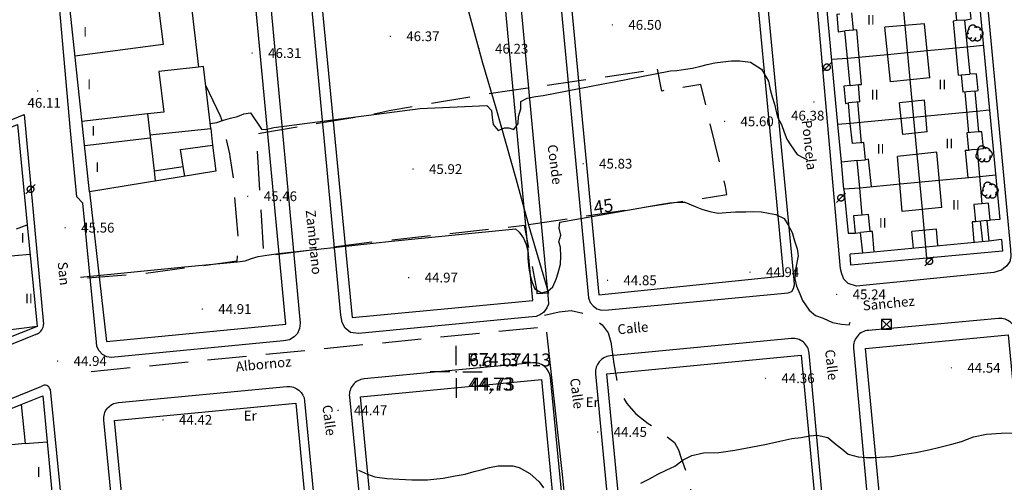
# Model space of a CAD drawing. Units: millimetres. Extents: x 535377 to 536472, y 4072716 to 4074481.
# Drawn here: x 536151 to 536302, y 4073510 to 4073581 of the extents above; entities that cross this region are included whole.
import ezdxf
from ezdxf.enums import TextEntityAlignment as Align

# ---------------------------------------------------------------- set-up
doc = ezdxf.new("R2010")
doc.units = ezdxf.units.MM
doc.linetypes.add('HIDDEN', pattern=[9, 6, -3])
for name, color, linetype, lineweight in [('100', 44, 'Continuous', 30), ('2001', 7, 'Continuous', 20), ('2100', 7, 'Continuous', 30), ('21002', 7, 'Continuous', 30), ('21106', 7, 'Continuous', 30), ('2409', 7, 'Continuous', 30), ('402', 1, 'Continuous', 30), ('410', 1, 'Continuous', 30), ('TX1106', 7, 'Continuous', 13)]:
    doc.layers.add(name, color=color, linetype=linetype, lineweight=lineweight)
for name, color, linetype in [('1002', 7, 'Continuous'), ('101', 44, 'Continuous'), ('1106', 7, 'Continuous'), ('112', 44, 'HIDDEN'), ('1305', 73, 'Continuous'), ('1368', 7, 'Continuous'), ('1613', 1, 'Continuous'), ('1616', 7, 'Continuous'), ('205', 1, 'ACEQUIA'), ('407', 1, 'TAPIA'), ('409', 1, 'Continuous'), ('430', 1, 'Continuous'), ('451', 1, 'Continuous'), ('512', 7, 'HIDDEN')]:
    doc.layers.add(name, color=color, linetype=linetype)
doc.styles.add('2001', font='ROMANS.shx', dxfattribs={"height": 1.5})
doc.styles.add('2100', font='ITALICS.shx', dxfattribs={"height": 2})
doc.styles.add('21002', font='ITALICS.shx', dxfattribs={"height": 2})
doc.styles.add('21106', font='romans__.ttf', dxfattribs={"height": 1.5})
doc.styles.add('2409', font='txt_____.ttf', dxfattribs={"height": 1.5})
doc.styles.add('SIM', font='ROMANS', dxfattribs={"height": 1.5})
doc.styles.add('Style-ITALICS', font='ITALICS.shx')
doc.linetypes.add('ACEQUIA', pattern='A,10,[106,CART2002.SHX,S=1,R=0,X=0,Y=0],1', length=11)
doc.linetypes.add('TAPIA', pattern='A,10,[103,CART2002.SHX,S=1,R=0,X=0,Y=0],1', length=11)

# ---------------------------------------------------------------- blocks, each defined once
blk = doc.blocks.new('1616')
at = {"layer": '1616', "linetype": 'HIDDEN'}
for points in [[(0, 0), (-0.707107, -0.707107)], [(0, 0), (0.707107, 0.707107)]]:
    blk.add_lwpolyline(points, dxfattribs=at)
blk.add_circle((0, 0), 0.5, dxfattribs=at)
blk = doc.blocks.new('1106')
at = {"layer": '1106', "const_width": 0.1, "flags": 128}
blk.add_lwpolyline([(-0.05, 0, 1), (0.05, 0, 1), (-0.05, 0)], format="xyb", dxfattribs=at)
blk = doc.blocks.new('1305')
at = {"layer": '1305', "linetype": 'HIDDEN'}
for centre, radius, start, end in [((-0.770135, -0.323241), 0.49197, 132.129083, 312.143734), ((-0.631628, 0.184644), 0.489865, 110.941708, 219.725008), ((-0.343368, 0.593259), 0.628364, 17.265266, 184.915453), ((0.284227, 0.165834), 0.762397, 21.354367, 117.192212), ((0.721953, -0.049075), 0.562801, 278.662161, 89.770191), ((-0.338817, -0.724633), 0.467964, 191.061284, 3.361669), ((0.400784, -0.587477), 0.598298, 211.379238, 36.769257)]:
    blk.add_arc(centre, radius, start, end, dxfattribs=at)
blk = doc.blocks.new('1613')
at = {"layer": '1613', "linetype": 'HIDDEN'}
for points in [[(-0.75, 0.75), (0.75, -0.75)], [(-0.75, -0.75), (0.75, 0.75)]]:
    blk.add_lwpolyline(points, dxfattribs=at)
blk.add_lwpolyline([(-0.75, -0.75), (0.75, -0.75), (0.75, 0.75), (-0.75, 0.75)], close=True, dxfattribs=at)
blk = doc.blocks.new('1002_7')
at = {"layer": '1002', "color": 7, "linetype": 'Continuous', "lineweight": 30}
for p, q in [((0, 0.01), (0, 0.04)), ((-0.01, 0), (-0.04, 0)), ((0, 0), (-0.0002, 0)), ((0.01, 0), (0.04, 0)), ((0, -0.01), (0, -0.04))]:
    blk.add_line(p, q, dxfattribs=at)
blk.add_point((0, 0), dxfattribs=at)
blk = doc.blocks.new('1368')
at = {"layer": '1368', "linetype": 'HIDDEN', "style": 'SIM'}
blk.add_text('Er', height=1.5, dxfattribs=at).set_placement((-0.26, -0.02), align=Align.MIDDLE_CENTER)
blk = doc.blocks.new('1002_5')
at = {"layer": '1002', "color": 0}
for p, q in [((0, 1), (0, 4)), ((-1, 0), (-4, 0)), ((0, 0), (-0.02, 0)), ((1, 0), (4, 0)), ((0, -1), (0, -4))]:
    blk.add_line(p, q, dxfattribs=at)
blk.add_point((0, 0), dxfattribs=at)

msp = doc.modelspace()

# ---------------------------------------------------------------- linework, layer by layer
at = {"layer": '100', "flags": 128}
msp.add_lwpolyline([(536160.08, 4073541.08), (536176.08, 4073542.67), (536184.25, 4073543.42), (536185.42, 4073543.58), (536186.42, 4073543.92), (536187.42, 4073544.25), (536188.75, 4073544.42), (536189.83, 4073544.58), (536191, 4073544.75), (536207.92, 4073546.58), (536227, 4073548.5), (536227.58, 4073548), (536228.25, 4073547.08), (536228.67, 4073546.08), (536228.92, 4073545), (536228.92, 4073543.92), (536229.08, 4073542.42), (536229.25, 4073541.33), (536229.58, 4073540.25), (536230, 4073539.25), (536231, 4073538.67), (536232, 4073538.92), (536232.75, 4073539.58), (536233.25, 4073540.75), (536233.58, 4073541.75), (536233.92, 4073543.08), (536234, 4073544.25), (536233.92, 4073545.67), (536233.67, 4073546.5), (536234, 4073547.5), (536233.75, 4073548.58), (536233.83, 4073549.5), (536249.17, 4073552.25), (536250.75, 4073552.5), (536251.83, 4073552.58), (536253.08, 4073552.58), (536254.67, 4073551.92), (536255.67, 4073551.5), (536256.92, 4073551.17), (536258.17, 4073550.92), (536259.42, 4073551), (536260.83, 4073551.08), (536262.42, 4073551.08), (536263.67, 4073551.17), (536264.83, 4073551.08), (536265.92, 4073550.92), (536267.08, 4073550.67), (536268.33, 4073550.08), (536268.92, 4073549.17), (536269.58, 4073547.92), (536269.92, 4073546.67), (536270.33, 4073545.42), (536270.5, 4073544.33), (536270.08, 4073542.25), (536270, 4073540.83), (536270.25, 4073539.67), (536270.75, 4073538.5), (536271.17, 4073537.5), (536272.17, 4073536), (536273.17, 4073535.17), (536274.33, 4073534.75), (536275.75, 4073534.08), (536277.17, 4073533.83), (536278.33, 4073533.75), (536278.5, 4073534.17)], dxfattribs=at)
at = {"layer": '101', "flags": 128}
for points in [[(536180.08, 4073564.67), (536181.08, 4073564.83), (536182.08, 4073565.17), (536183.17, 4073565.5), (536184.25, 4073565.75), (536185.25, 4073566.17), (536186.25, 4073566.33), (536187.92, 4073563.83), (536188.58, 4073563.75), (536189.83, 4073564.08), (536212.33, 4073567), (536222.58, 4073567.42), (536223.33, 4073566.67), (536223.42, 4073565.58), (536223.58, 4073564.5), (536224.33, 4073563.58), (536225.33, 4073564), (536226, 4073564), (536226.75, 4073563.75), (536227.42, 4073564.67), (536227.5, 4073565.75), (536227.83, 4073566.92), (536227.83, 4073568.08), (536228.83, 4073568.58), (536230.08, 4073568.83), (536231.25, 4073569), (536240.5, 4073570.75), (536242.17, 4073571.08), (536250.83, 4073572.75), (536251.83, 4073572.83), (536253.17, 4073573), (536254.25, 4073573.17), (536255.5, 4073573.5), (536256.5, 4073573.75), (536257.67, 4073574), (536258.92, 4073574.17), (536260.25, 4073574.33), (536261.5, 4073574.33), (536263.17, 4073574.08), (536264.83, 4073573), (536265.92, 4073571.17), (536266.17, 4073569.92), (536266.5, 4073568.75), (536266.83, 4073567.67), (536267.33, 4073565.67), (536267.92, 4073564.5), (536268.33, 4073563.33), (536268.75, 4073562.25), (536269.33, 4073561.42), (536270.33, 4073559.92), (536271.33, 4073559.42), (536271.92, 4073559.08)], [(536246.27, 4073509.4), (536247.6, 4073510.07), (536248.93, 4073510.8), (536250.2, 4073511.4), (536251.53, 4073512), (536252.8, 4073513), (536254.13, 4073513.67), (536255.93, 4073514.07), (536258.27, 4073514.13), (536260.73, 4073514.47), (536263.2, 4073514.93), (536265.6, 4073515.4), (536267.67, 4073515.87), (536269.53, 4073516.27), (536270.93, 4073516.4), (536272.27, 4073516.67), (536273.4, 4073516.8), (536275.07, 4073516.4), (536276.33, 4073515.33), (536277.2, 4073514.67), (536278.2, 4073513.87), (536279.73, 4073513.47), (536280.93, 4073513.33), (536282.13, 4073513.33), (536284.87, 4073513.53), (536286.6, 4073513.8), (536288.6, 4073514.13), (536290.6, 4073514.53), (536292.27, 4073514.93), (536294.13, 4073515.4), (536295.6, 4073515.8), (536297.47, 4073516.53), (536299.47, 4073516.93), (536301.73, 4073517.07), (536303.6, 4073517.13)], [(536202.87, 4073511.4), (536204.27, 4073510.8), (536205.4, 4073510.4), (536207.2, 4073510.13), (536209.13, 4073510), (536211.07, 4073509.93), (536213.47, 4073509.93), (536215.87, 4073510.2), (536217.73, 4073510.53), (536219.27, 4073510.8), (536220.67, 4073511.2), (536221.73, 4073511.47), (536223, 4073511.8), (536224.33, 4073512.07), (536225.4, 4073512.07), (536226.6, 4073512.07), (536227.6, 4073511.8), (536229.2, 4073510.87), (536230.67, 4073509.6), (536231.33, 4073508.67)]]:
    msp.add_lwpolyline(points, dxfattribs=at)
at = {"layer": '112', "flags": 128}
msp.add_lwpolyline([(536229, 4073549.17), (536229.75, 4073549.25), (536259.5, 4073553.75), (536259.33, 4073555), (536255.5, 4073570.67), (536249.5, 4073569.67), (536248.83, 4073573)], dxfattribs=at)
at = {"layer": '205', "flags": 128}
for points in [[(536216.83, 4073590.42), (536217, 4073590.08), (536219.5, 4073583), (536221.92, 4073574), (536224, 4073567.08), (536227.08, 4073556.25), (536229.08, 4073548.92), (536232.08, 4073538.58)], [(536231.8, 4073532.6), (536234.2, 4073510.73), (536236.53, 4073487.2), (536237.93, 4073472.4), (536239.93, 4073454.27), (536256.2, 4073454.4), (536259.73, 4073442.33)]]:
    msp.add_lwpolyline(points, dxfattribs=at)
at = {"layer": '402', "flags": 128}
for points in [[(536176.92, 4073584.83), (536178.25, 4073573.33), (536172.17, 4073572.67), (536172.92, 4073566.42), (536170.42, 4073566.17), (536171.42, 4073557.42), (536175.92, 4073558.08), (536175.5, 4073560.67), (536180.42, 4073561.33), (536180.92, 4073557.33), (536161.5, 4073554.17), (536158.5, 4073582.08)], [(536294.58, 4073583.17), (536294.83, 4073580.5)], [(536279, 4073579), (536278.75, 4073581.67)], [(536296.08, 4073580.58), (536294.83, 4073580.5)], [(536296.08, 4073580.58), (536296.92, 4073572.25)], [(536279, 4073579), (536277.67, 4073578.92)], [(536278.5, 4073570.5), (536277.67, 4073578.92)], [(536295.58, 4073572.17), (536296.92, 4073572.25)], [(536295.58, 4073572.17), (536295.83, 4073569.5)], [(536278.5, 4073570.5), (536279.75, 4073570.67)], [(536280, 4073568), (536279.75, 4073570.67)], [(536297.67, 4073569.67), (536295.83, 4073569.5)], [(536297.67, 4073569.67), (536298.25, 4073563.42), (536296.42, 4073563.25), (536296.67, 4073560.58)], [(536280, 4073568), (536278.25, 4073567.83)], [(536278.5, 4073564.67), (536278.25, 4073567.83)], [(536278.5, 4073564.67), (536276.58, 4073564.5)], [(536280.33, 4073550.58), (536280, 4073554.75), (536279.58, 4073559), (536277.17, 4073558.75), (536276.58, 4073564.5)], [(536296.67, 4073560.58), (536297.17, 4073560.67), (536298, 4073560.75)], [(536298, 4073560.75), (536298.75, 4073552.33)], [(536298.75, 4073552.33), (536297.5, 4073552.25)], [(536297.5, 4073552.25), (536297.75, 4073549.58)], [(536281.33, 4073550.67), (536280.33, 4073550.58)], [(536281.58, 4073548.08), (536281.33, 4073550.67)], [(536299.5, 4073549.75), (536297.75, 4073549.58)], [(536299.5, 4073549.75), (536299.83, 4073546.58)], [(536150.25, 4073548.5), (536151.92, 4073549.08), (536153.42, 4073533.5), (536146.25, 4073530.67)], [(536281.58, 4073548.08), (536280.08, 4073547.92)], [(536280.42, 4073544.75), (536280.08, 4073547.92)], [(536299.83, 4073546.58), (536280.42, 4073544.75)]]:
    msp.add_lwpolyline(points, dxfattribs=at)
msp.add_lwpolyline([(536153, 4073499.25), (536152.25, 4073504.08), (536151.17, 4073503.92), (536151, 4073505.42), (536148.42, 4073505.25), (536147, 4073519.92), (536151, 4073521.5), (536151.58, 4073515.5), (536155, 4073515.75), (536158, 4073483.5), (536151.25, 4073483), (536150.33, 4073495.5), (536146.25, 4073496.58), (536143, 4073498.08), (536141.83, 4073499.25), (536139, 4073500.5), (536141.5, 4073507.33), (536149.92, 4073501.42)], close=True, dxfattribs=at)
at = {"layer": '407', "flags": 128}
for points in [[(536276.58, 4073564.5), (536271.75, 4073616), (536293.58, 4073624.92), (536294, 4073624.83), (536294.42, 4073624.5)], [(536296.42, 4073603.58), (536301.5, 4073549.92), (536300, 4073549.83)], [(536286.92, 4073579.75), (536287.67, 4073571.42)], [(536298.92, 4073576.67), (536296.5, 4073576.42)], [(536290.33, 4073575.83), (536284.25, 4073575.25)], [(536180.17, 4073563.92), (536179, 4073573.42), (536178.25, 4073573.33)], [(536278.08, 4073574.67), (536275.67, 4073574.5)], [(536299.92, 4073566.75), (536297.92, 4073566.5)], [(536130.67, 4073556.33), (536150.42, 4073564.5), (536151.92, 4073549.08)], [(536288.75, 4073559.92), (536289.58, 4073551.5)], [(536277.5, 4073554.58), (536277.17, 4073558.75)], [(536300.83, 4073556.75), (536298.42, 4073556.5)], [(536292.17, 4073555.92), (536286.17, 4073555.33)], [(536280, 4073554.75), (536277.5, 4073554.58)], [(536277.5, 4073554.58), (536278.17, 4073547.83), (536279.25, 4073547.83)], [(536301.75, 4073546.83), (536299.83, 4073546.58)], [(536301.75, 4073546.83), (536301.92, 4073545.08)], [(536280.42, 4073544.75), (536278.5, 4073544.58)], [(536301.92, 4073545.08), (536278.58, 4073542.92)], [(536290.08, 4073545.67), (536290.25, 4073544)], [(536278.58, 4073542.92), (536278.5, 4073544.58)], [(536151, 4073521.5), (536154.33, 4073522.83)], [(536154.33, 4073522.83), (536155, 4073515.75)]]:
    msp.add_lwpolyline(points, dxfattribs=at)
at = {"layer": '409', "flags": 128}
for points in [[(536285.83, 4073591.42), (536286.92, 4073579.75)], [(536171.92, 4073584.08), (536172.83, 4073576.83), (536159.25, 4073575)], [(536294.83, 4073580.5), (536294.33, 4073580.42), (536295.08, 4073572.08), (536295.08, 4073572.08), (536295.58, 4073572.17)], [(536279.75, 4073570.67), (536280.25, 4073570.67), (536279.5, 4073579.08), (536279.5, 4073579.08), (536279, 4073579)], [(536296.5, 4073576.42), (536290.33, 4073575.83)], [(536284.25, 4073575.25), (536278.08, 4073574.67)], [(536287.67, 4073571.42), (536288.75, 4073559.92)], [(536296.75, 4073563.25), (536296.17, 4073569.5)], [(536280.25, 4073561.67), (536279.67, 4073568)], [(536289.92, 4073568.25), (536286.08, 4073567.83)], [(536286.58, 4073563), (536286.08, 4073567.83)], [(536290.33, 4073563.42), (536289.92, 4073568.25)], [(536170.42, 4073566.17), (536160.33, 4073565)], [(536297.92, 4073566.5), (536278.5, 4073564.67)], [(536278.83, 4073561.58), (536278.5, 4073564.67)], [(536170.75, 4073562.92), (536180.17, 4073563.92)], [(536180.17, 4073563.92), (536180.42, 4073561.33)], [(536290.33, 4073563.42), (536286.58, 4073563)], [(536170.83, 4073562.42), (536160.75, 4073561.25)], [(536280.58, 4073561.75), (536278.83, 4073561.58)], [(536280.83, 4073559.08), (536280.58, 4073561.75)], [(536296.17, 4073560.58), (536296.58, 4073556.33)], [(536296.17, 4073560.58), (536296.67, 4073560.58)], [(536279.58, 4073559), (536280.83, 4073559.08)], [(536281.75, 4073555), (536281.33, 4073559.17), (536281.33, 4073559.17), (536280.83, 4073559.08)], [(536171.42, 4073557.42), (536171.58, 4073555.83)], [(536176.17, 4073556.58), (536175.92, 4073558.08)], [(536286.17, 4073555.33), (536280, 4073554.75)], [(536298.42, 4073556.5), (536292.17, 4073555.92)], [(536289.58, 4073551.5), (536290.08, 4073545.67)], [(536297.75, 4073549.58), (536297.25, 4073549.58), (536297.5, 4073546.42)], [(536298.5, 4073549.67), (536298.83, 4073546.5)], [(536281.92, 4073548.08), (536281.58, 4073548.08)], [(536282.17, 4073544.92), (536281.92, 4073548.08)], [(536291.75, 4073548.42), (536288, 4073548.08)], [(536288.25, 4073545.5), (536288, 4073548.08)], [(536292, 4073545.92), (536291.75, 4073548.42)], [(536145.33, 4073544), (536152.33, 4073544.58)], [(536153.42, 4073533.5), (536145.75, 4073532.5)], [(536151.58, 4073515.5), (536147.5, 4073515.08)]]:
    msp.add_lwpolyline(points, dxfattribs=at)
at = {"layer": '410', "flags": 128}
for points in [[(536290.75, 4073571.67), (536289.92, 4073580), (536283.83, 4073579.5)], [(536290.75, 4073571.67), (536284.67, 4073571.08), (536283.83, 4073579.5)], [(536292.58, 4073551.75), (536291.83, 4073560.25), (536285.75, 4073559.58)], [(536292.58, 4073551.75), (536286.5, 4073551.17), (536285.75, 4073559.58)]]:
    msp.add_lwpolyline(points, dxfattribs=at)
at = {"layer": '430', "flags": 128}
for points in [[(536159.54, 4073553.4), (536158.57, 4073563.55), (536155.33, 4073600.08), (536151.08, 4073641)], [(536100.5, 4073545.17), (536151.42, 4073566.08), (536154.42, 4073533.83)], [(536153.5, 4073532.33), (536106.25, 4073513.25)], [(536283.43, 4073503.28), (536280.87, 4073530.08), (536302.78, 4073532.18), (536305.54, 4073503.28), (536305.85, 4073500), (536308.66, 4073470.69), (536311.36, 4073442.53), (536288.91, 4073446.19), (536286.76, 4073468.6), (536283.74, 4073500), (536283.43, 4073503.28)], [(536243.27, 4073503.21), (536241.06, 4073526.2), (536270.93, 4073529.06), (536273.4, 4073503.21), (536273.71, 4073500), (536278.71, 4073447.79), (536248.1, 4073452.78), (536243.58, 4073500), (536243.27, 4073503.21)], [(536205.01, 4073503.31), (536203.16, 4073522.68), (536231.03, 4073525.34), (536233.14, 4073503.31), (536233.46, 4073500), (536237.81, 4073454.54), (536209.24, 4073459.2), (536205.33, 4073500), (536205.01, 4073503.31)], [(536107.08, 4073505.25), (536154.17, 4073524.33)], [(536155.42, 4073523.83), (536160.33, 4073474.67), (536160.25, 4073473.92), (536158.33, 4073471.08), (536157.67, 4073470.75), (536148.67, 4073470.08), (536148.42, 4073470.08), (536148.42, 4073471.17), (536148.42, 4073471.08)], [(536166.85, 4073503.29), (536165.34, 4073519.03), (536193.21, 4073521.7), (536194.98, 4073503.29), (536195.29, 4073500), (536199.04, 4073460.84), (536170.47, 4073465.5), (536167.17, 4073500), (536166.85, 4073503.29)]]:
    msp.add_lwpolyline(points, dxfattribs=at)
at = {"layer": '430'}
msp.add_lwpolyline([(536228.5, 4073638.5), (536233.08, 4073592.67), (536238.22, 4073537.88), (536238.48, 4073537.16), (536238.96, 4073536.66), (536239.51, 4073536.21), (536240.25, 4073536.01), (536241.34, 4073536.03), (536268.96, 4073538.63), (536269.5, 4073538.85), (536269.76, 4073539.31), (536269.92, 4073539.89), (536269.88, 4073540.66), (536260.72, 4073636.83), (536260.61, 4073637.42), (536260.38, 4073637.84), (536259.94, 4073638.17), (536259.6, 4073638.23), (536229.83, 4073639.58), (536229.51, 4073639.59), (536229.2, 4073639.51), (536228.92, 4073639.34), (536228.7, 4073639.1), (536228.56, 4073638.82)], close=True, dxfattribs=at)
at = {"layer": '430', "flags": 128}
msp.add_lwpolyline([(536294.08, 4073626.75), (536294.58, 4073626.92), (536295.08, 4073626.75), (536295.33, 4073626.5), (536295.5, 4073626.33), (536303.14, 4073545.3), (536303.19, 4073544.26), (536303.04, 4073543.48), (536302.58, 4073542.81), (536301.76, 4073542.16), (536300.57, 4073541.78), (536279.49, 4073539.66), (536278.17, 4073540.09), (536277.51, 4073540.78), (536277.21, 4073541.57), (536277.01, 4073542.33), (536270.5, 4073616), (536270.5, 4073616.5), (536270.83, 4073616.83), (536271.08, 4073617.08)], close=True, dxfattribs=at)
at = {"layer": '430'}
for points in [[(536234.64, 4073592.85), (536239.82, 4073538.35), (536268.28, 4073541.25), (536263.15, 4073595.39)], [(536227.08, 4073591), (536232.05, 4073537.71), (536232.09, 4073536.91), (536231.83, 4073536.33), (536231.34, 4073535.62), (536230.86, 4073535.34), (536230.18, 4073535.04), (536229.01, 4073534.91), (536202.85, 4073532.42), (536201.65, 4073532.55), (536200.79, 4073533.22), (536200.36, 4073534.08), (536200.15, 4073535.2), (536195.25, 4073587.58)], [(536196.78, 4073587.72), (536201.9, 4073534.85), (536229.69, 4073537.49), (536224.71, 4073590.77)], [(536189, 4073586.5), (536193.88, 4073533.99), (536193.78, 4073533.17), (536193.48, 4073532.41), (536192.95, 4073531.88), (536192.25, 4073531.42), (536191.34, 4073531.29), (536164.84, 4073528.7), (536164.13, 4073528.83), (536163.49, 4073529.18), (536162.97, 4073529.75), (536162.61, 4073530.4), (536162.54, 4073531.07), (536160.48, 4073552.44), (536159.54, 4073553.4)], [(536161.5, 4073554.17), (536164.11, 4073531.18), (536191.68, 4073533.83), (536186.92, 4073584.23), (536186.87, 4073585.07), (536186.74, 4073586.22)]]:
    msp.add_lwpolyline(points, dxfattribs=at)
for points in [[(536304.05, 4073532.46, 0.413115), (536301.33, 4073534.72), (536281.29, 4073532.89, 0.414467), (536279.02, 4073530.18), (536286.7, 4073446.48, 0.34097), (536287.95, 4073445.14), (536310.78, 4073441.34, 0.492354), (536312.52, 4073442.96)], [(536170.16, 4073464.02, -0.340884), (536168.91, 4073465.35), (536163.68, 4073519.08, -0.415128), (536165.94, 4073521.81), (536191.86, 4073524.25, -0.413596), (536194.58, 4073522), (536200.45, 4073461.04, -0.49124), (536198.72, 4073459.42)]]:
    msp.add_lwpolyline(points, format="xyb", close=True, dxfattribs=at)
for points in [[(536277.83, 4073446.86, 0.488064), (536279.56, 4073448.48), (536272.19, 4073529.38, 0.415712), (536269.46, 4073531.64), (536241.57, 4073528.96, 0.413821), (536239.32, 4073526.23), (536246.27, 4073452.92, 0.342974), (536247.54, 4073451.58), (536277.83, 4073446.86)], [(536239.27, 4073454.66), (536232.39, 4073525.63, 0.41352), (536229.67, 4073527.88), (536203.72, 4073525.42, 0.415073), (536201.46, 4073522.69), (536207.66, 4073459.14, 0.339346), (536208.9, 4073457.8), (536237.53, 4073453.03, 0.49309), (536239.27, 4073454.66)]]:
    msp.add_lwpolyline(points, format="xyb", dxfattribs=at)
for centre, radius, start, end in [((536152.57, 4073533.93), 1.85, 300.2738, 356.8693), ((536154.62, 4073523.66), 0.814, 12.4546, 123.9425)]:
    msp.add_arc(centre, radius, start, end, dxfattribs=at)
at = {"layer": '451', "flags": 128}
for points in [[(536296.08, 4073580.58), (536297.08, 4073580.75), (536296.83, 4073583.33), (536296.83, 4073583.33), (536296.33, 4073583.33)], [(536276.92, 4073581.5), (536276.42, 4073581.42), (536276.67, 4073578.75), (536276.67, 4073578.75), (536277.67, 4073578.92)], [(536297.67, 4073569.67), (536298.17, 4073569.75), (536297.92, 4073572.33), (536297.92, 4073572.33), (536296.92, 4073572.25)], [(536278.5, 4073570.5), (536277.5, 4073570.42), (536277.75, 4073567.75), (536277.75, 4073567.75), (536278.25, 4073567.83)], [(536298, 4073560.75), (536299, 4073560.83), (536298.75, 4073563.42), (536298.75, 4073563.42), (536298.25, 4073563.42)], [(536299.5, 4073549.75), (536300, 4073549.83), (536299.75, 4073552.42), (536299.75, 4073552.42), (536298.75, 4073552.33)], [(536280.33, 4073550.58), (536279, 4073550.5), (536279.25, 4073547.83), (536279.25, 4073547.83), (536280.08, 4073547.92)]]:
    msp.add_lwpolyline(points, dxfattribs=at)
at = {"layer": '512', "flags": 128}
for points in [[(536232.08, 4073538.58), (536230.33, 4073538.5), (536230.33, 4073538.92), (536228.42, 4073549), (536204.92, 4073546.42), (536188.33, 4073544.25), (536187.17, 4073563.08), (536188, 4073563.25), (536205.75, 4073566.25), (536207.58, 4073566.67), (536223.25, 4073569.33), (536248.83, 4073573)], [(536179.33, 4073570.58), (536181.58, 4073565.83), (536181.75, 4073565.42), (536181.92, 4073564.92), (536183, 4073560), (536183.08, 4073559.58), (536183.58, 4073556.33), (536183.58, 4073555.67), (536183.67, 4073554.92), (536184.33, 4073547.25), (536184.17, 4073543.5), (536169.67, 4073541.58), (536160.08, 4073540.83)], [(536161.75, 4073526.58), (536231.17, 4073533.42), (536230.92, 4073535.08), (536233.75, 4073535.75), (536235.58, 4073535.92), (536237.42, 4073535.5), (536238.92, 4073534.83), (536240.33, 4073533.75), (536241.25, 4073532.5), (536241.67, 4073531.08)], [(536241.67, 4073531.13), (536242.13, 4073527.73), (536242.6, 4073525.07), (536243.2, 4073523.33), (536244.13, 4073521.67), (536245.53, 4073520.07), (536247.4, 4073518.6), (536248.93, 4073517.53), (536250.27, 4073516.6), (536251.47, 4073515.67), (536252.07, 4073514.53), (536252.47, 4073513.27), (536253.27, 4073511.07), (536253.8, 4073509.07), (536254.8, 4073504.07), (536255.33, 4073497.87), (536255.27, 4073494.8), (536255.13, 4073492.6), (536255.33, 4073489.87), (536256.93, 4073480.93), (536258.33, 4073470), (536260.27, 4073459.73), (536261.33, 4073454.27), (536261.13, 4073451.93), (536260.8, 4073450.6), (536260.67, 4073449.13), (536261.13, 4073447.53), (536262.33, 4073446.47), (536264.87, 4073445.67), (536271.2, 4073444.33), (536273.93, 4073443.87), (536276.47, 4073443.33), (536278.73, 4073442.8), (536280.53, 4073442.53), (536282.53, 4073442.67)]]:
    msp.add_lwpolyline(points, dxfattribs=at)

# ---------------------------------------------------------------- block references
at = {"layer": '1002', "linetype": 'Continuous', "lineweight": 30, "xscale": 100, "yscale": 100, "zscale": 100}
msp.add_blockref('1002_7', (536217.9, 4073526.52), dxfattribs=at)
at = {"layer": '1002'}
msp.add_blockref('1002_5', (536217.9, 4073526.52), dxfattribs=at)
at = {"layer": '1106'}
for p in [(536241.92, 4073579.83), (536207.75, 4073578.08), (536186.5, 4073575.5), (536221.42, 4073576.17), (536153.5, 4073569.67), (536272.92, 4073568), (536259.17, 4073565), (536237.42, 4073558.5), (536211.25, 4073557.67), (536185.83, 4073553.5), (536157.75, 4073548.67), (536263.08, 4073541.83), (536210.58, 4073541), (536241.17, 4073540.58), (536276.42, 4073538.42), (536178.83, 4073536.17), (536156.58, 4073528.17), (536294.07, 4073527.13), (536265.47, 4073525.53), (536199.73, 4073520.6), (536172.8, 4073519.13), (536239.67, 4073517.27)]:
    msp.add_blockref('1106', p, dxfattribs=at)
at = {"layer": '1305'}
for p in [(536297.67, 4073578.58), (536299.08, 4073560), (536300, 4073554.42)]:
    msp.add_blockref('1305', p, dxfattribs=at)
at = {"layer": '1368'}
for p in [(536239.07, 4073521.87), (536186.47, 4073519.8)]:
    msp.add_blockref('1368', p, dxfattribs=at)
at = {"layer": '1613'}
msp.add_blockref('1613', (536284.08, 4073533.83), dxfattribs=at)
at = {"layer": '1616'}
for p in [(536274.92, 4073573.33), (536152.42, 4073554.58), (536277.08, 4073553.25), (536290.67, 4073543.5)]:
    msp.add_blockref('1616', p, dxfattribs=at)

# ---------------------------------------------------------------- texts
at = {"layer": '2001', "style": '2001'}
for s, rotation, p in [('Poncela', 276.0722, (536272.2, 4073561.36)), ('Conde', 277.422, (536233.07, 4073558.38)), ('Zambrano', 275.7936, (536195.99, 4073546.44)), ('San', 275.84, (536157.52, 4073541.61)), ('Sánchez', 5.4213, (536284.41, 4073537.05)), ('Calle', 5.4213, (536245.07, 4073533.24)), ('Calle', 276.2093, (536275.62, 4073527.59)), ('Albornoz', 5.4213, (536188.26, 4073527.7)), ('Calle', 277.422, (536236.44, 4073523.2)), ('Calle', 277.6023, (536198.35, 4073519.07))]:
    msp.add_text(s, height=1.5, rotation=rotation, dxfattribs=at).set_placement(p, align=Align.MIDDLE_CENTER)
at = {"layer": '2100', "insert": (536240.53, 4073551.97), "char_height": 2, "attachment_point": 5, "rotation": 8.7281, "line_spacing_factor": 0.722892, "style": '2100'}
msp.add_mtext('\\FITALICS.shx;45', dxfattribs=at)
at = {"layer": '21002', "style": 'Style-ITALICS'}
for s, p in [('P.a. 67413', (536225.99, 4073528.34)), ('44,73', (536223.18, 4073524.64))]:
    msp.add_text(s, height=2, dxfattribs=at).set_placement(p, align=Align.MIDDLE_CENTER)
at = {"layer": '21002', "char_height": 2, "attachment_point": 5, "line_spacing_factor": 0.722892, "style": '21002'}
for s, insert in [('\\FITALICS.shx;67413', (536223.65, 4073528.39)), ('\\FITALICS.shx;44.73', (536223.5, 4073524.64))]:
    msp.add_mtext(s, dxfattribs=dict(at, insert=insert))
at = {"layer": '21106', "style": '21106'}
for s, p in [('46.50', (536246.93, 4073579.83)), ('46.37', (536212.77, 4073578.08)), ('46.23', (536226.43, 4073576.17)), ('46.31', (536191.52, 4073575.5)), ('46.11', (536154.51, 4073567.85)), ('46.38', (536271.96, 4073565.89)), ('45.60', (536264.18, 4073565)), ('45.92', (536216.27, 4073557.67)), ('45.83', (536242.43, 4073558.5)), ('45.46', (536190.85, 4073553.5)), ('45.56', (536162.77, 4073548.67)), ('44.97', (536215.6, 4073541)), ('44.94', (536268.1, 4073541.83)), ('44.85', (536246.18, 4073540.58)), ('45.24', (536281.43, 4073538.42)), ('44.91', (536183.85, 4073536.17)), ('44.94', (536161.6, 4073528.17))]:
    msp.add_text(s, height=1.5, dxfattribs=at).set_placement(p, align=Align.MIDDLE_CENTER)
at = {"layer": '2409', "style": '2409'}
for s, p in [('II', (536281.67, 4073580.6)), ('I', (536160.82, 4073578.76)), ('I', (536161.44, 4073570.69)), ('II', (536292.67, 4073570.68)), ('II', (536282.25, 4073569.1)), ('I', (536162.06, 4073563.55)), ('II', (536283.17, 4073560.77)), ('II', (536293.75, 4073561.6)), ('I', (536162.68, 4073557.97)), ('II', (536294.75, 4073552.18)), ('II', (536283.5, 4073549.43)), ('I', (536151.2, 4073547.1)), ('II', (536152.17, 4073537.77)), ('I', (536153.67, 4073511.12))]:
    msp.add_text(s, height=1.5, dxfattribs=at).set_placement(p, align=Align.MIDDLE_CENTER)
at = {"layer": 'TX1106', "style": '21106'}
for s, p in [('44.54', (536299.07, 4073527.13)), ('44.36', (536270.47, 4073525.53)), ('44.47', (536204.73, 4073520.6)), ('44.42', (536177.8, 4073519.13)), ('44.45', (536244.67, 4073517.27))]:
    msp.add_text(s, height=1.5, dxfattribs=at).set_placement(p, align=Align.MIDDLE_CENTER)

doc.saveas('drawing.dxf')
